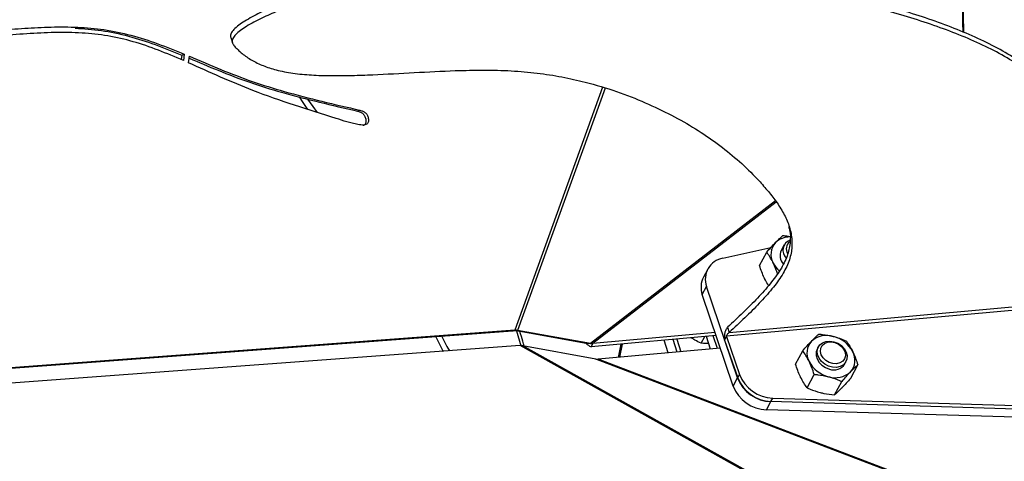
# Model space of a CAD drawing. Units: millimetres. Extents: x 14.65 to 22.44, y 2.08 to 10.58.
# Drawn here: x 19.48 to 19.8, y 5.56 to 5.71 of the extents above; entities that cross this region are included whole.
import ezdxf

# ---------------------------------------------------------------- set-up
doc = ezdxf.new("R2010")
doc.units = ezdxf.units.MM

msp = doc.modelspace()

# ---------------------------------------------------------------- linework, layer by layer
at = {"color": 7, "linetype": 'Continuous', "lineweight": 25}
for p, q in [((19.78255264047016, 5.703302839326653), (19.78258659244648, 5.701782852231702)), ((19.54902883703267, 5.699972820409414), (19.54958822427534, 5.698302006465724)), ((19.53341201264243, 5.694388595728299), (19.53323290998765, 5.692946173912105)), ((19.53341201264243, 5.694388595728299), (19.53422300728334, 5.694668274045455)), ((19.53422300728334, 5.694668274045455), (19.53397144983182, 5.692642330003963)), ((19.53558440765505, 5.691936043226008), (19.53584003064748, 5.693994729523524)), ((19.66762304335612, 5.684102391073992), (19.63966025175341, 5.606522077208609)), ((19.66841632604951, 5.68386414346071), (19.64052871135232, 5.60649240132912)), ((19.58941120888016, 5.676523730445751), (19.59022220352131, 5.676803408762908)), ((19.72275763939274, 5.647881662809397), (19.66376856852503, 5.602331302223121)), ((19.72303404223385, 5.647470861825155), (19.6645709280715, 5.602326636091163)), ((19.70599421799739, 5.629549619233387), (19.72129268095227, 5.632939145763515)), ((19.71769673090466, 5.627193850695477), (19.7199837418093, 5.631470584288536)), ((19.72555268440919, 5.633785855777774), (19.72458016679479, 5.631967237972617)), ((19.70116035901515, 5.626094519716133), (19.69977654809827, 5.623506779262868)), ((19.69944421065588, 5.617963014863761), (19.70082802157299, 5.620550755317026)), ((19.71061729831877, 5.591311511302649), (19.70082802157299, 5.620550755317026)), ((19.70923348740189, 5.588723770849384), (19.69944421065588, 5.617963014863761)), ((19.70805033108604, 5.605835337595352), (19.81420352099326, 5.615441976732768)), ((19.7071550533185, 5.604739443508294), (19.81435842567817, 5.614441121936153)), ((19.6388492571125, 5.606242398891453), (19.42734533169687, 5.59054035822885)), ((19.63966025175341, 5.606522077208609), (19.42815632633778, 5.590820036546006)), ((19.63966025175341, 5.606522077208609), (19.6388492571125, 5.606242398891453)), ((19.66242205333219, 5.602348475894502), (19.6395254334941, 5.606448118316166)), ((19.64052871135232, 5.60649240132912), (19.63997895616103, 5.606499412995248)), ((19.64015062664225, 5.606336177410924), (19.64156891342077, 5.601618429829529)), ((19.66376856852503, 5.602331302223121), (19.64052871135232, 5.60649240132912)), ((19.70349976816487, 5.605849613772193), (19.6645709280715, 5.602326636091163)), ((19.70749094384337, 5.607506151539042), (19.70805033108604, 5.605835337595352)), ((19.70383581057513, 5.604845900598178), (19.66398980012741, 5.601239920940174)), ((19.68856610822104, 5.599333837219291), (19.68724487509689, 5.603344456032715)), ((19.69141384862291, 5.599591551701735), (19.69009261549877, 5.60360217051516)), ((19.69128851697269, 5.603710397068824), (19.69260975009706, 5.599699778255399)), ((19.69906895561417, 5.602438646091287), (19.70025192323396, 5.604521566374899)), ((19.70207674763196, 5.600556521506462), (19.70073462831442, 5.604565250163603)), ((19.70426075953833, 5.600754169964091), (19.70291864022079, 5.604762898621203)), ((19.70656174081228, 5.603424912387055), (19.70714286875636, 5.604511627538017)), ((19.70657392537328, 5.603652728360544), (19.70656174081228, 5.603424912387055)), ((19.70656174081228, 5.603424912387055), (19.71073663457378, 5.591341394269875)), ((19.70657392537305, 5.603652728357218), (19.70715505331714, 5.60473944350818)), ((19.70715505331736, 5.604739443511534), (19.70714286875636, 5.604511627538017)), ((19.70714286875636, 5.604511627538017), (19.71131776251787, 5.592428109420865)), ((19.70717321402026, 5.604772058155334), (19.70723030900604, 5.604877984683014)), ((19.6412987216097, 5.601628189623028), (19.42977655909522, 5.585980620705129)), ((19.71634170708603, 5.559712172151137), (19.6412987216097, 5.601628189623028)), ((19.71701882259936, 5.559787979061355), (19.642167755429, 5.601596798625025)), ((19.66544083580402, 5.597336466312555), (19.642167755429, 5.601596798625025)), ((19.66376856852503, 5.602331302223121), (19.66242205333219, 5.602348475894502)), ((19.6645511831166, 5.60231648451753), (19.66396206453851, 5.601237433362087)), ((19.66398980012741, 5.601239920940174), (19.6645709280715, 5.602326636091163)), ((19.7051779298929, 5.600837171941066), (19.66624908979952, 5.597314194260008)), ((19.6726839750695, 5.597896537765052), (19.67357325520334, 5.602107203352375)), ((19.67311478305282, 5.597935524976208), (19.67400406318666, 5.602146190563531)), ((19.72917291464728, 5.595738509542173), (19.73145992555192, 5.60001524313526)), ((19.73644774020545, 5.601243799480756), (19.73605635053264, 5.600511896821956)), ((19.83714311571293, 5.53176338263583), (19.66544083580402, 5.597336466312555)), ((19.83661922532474, 5.532249856391303), (19.66624908979952, 5.597314194260008)), ((19.74487466364826, 5.59579624694166), (19.74526605332107, 5.596528149600488)), ((19.74676884369842, 5.591239675171067), (19.74905585460306, 5.595516408764155)), ((19.70923348740189, 5.588723770849384), (19.71061729831877, 5.591311511302649)), ((19.71073663457378, 5.591341394269875), (19.71131776251787, 5.592428109420865)), ((19.73283466549765, 5.588186523560466), (19.73512167640229, 5.592463257153526)), ((19.74163263002333, 5.585937106374899), (19.74391964092797, 5.590213839967987)), ((19.72132807011189, 5.583749479417435), (19.72190919805621, 5.584836194568425)), ((19.72190919805621, 5.584836194568425), (19.82531835545024, 5.581705295857887)), ((19.71994425919252, 5.581161738971446), (19.72132807010962, 5.583749479424711)), ((19.82335341658654, 5.578030840260908), (19.71994425919252, 5.581161738971446)), ((19.82473722750365, 5.580618580714173), (19.72132807010962, 5.583749479424711))]:
    msp.add_line(p, q, dxfattribs=at)
at = {"color": 7, "linetype": 'Continuous', "lineweight": 25, "flags": 128}
for points in [[(19.57088479849017, 5.681040340370686), (19.5720167364268, 5.67925737028844), (19.5735408292976, 5.677041915202608)], [(19.57353407177561, 5.680342032099588), (19.57520262174467, 5.677935617696249), (19.57657759066728, 5.676103260518573)], [(19.61443962218459, 5.604430228836236), (19.61624761178064, 5.600801014260895), (19.61676807828985, 5.599813510123766)], [(19.61640481157519, 5.604576124396601), (19.61800636354951, 5.601377712235859), (19.61875729397252, 5.599960664394132)], [(19.74225536486983, 5.594708939681425), (19.74096909789159, 5.594752124153189), (19.73967450946907, 5.595101897397058), (19.73846761330287, 5.595732318331699), (19.7374379193609, 5.596596631520299), (19.73666179533188, 5.597630734807694), (19.73619680278489, 5.598757933483739), (19.73607742808963, 5.599894628379218), (19.73631252472137, 5.60095651603379), (19.73688465663827, 5.601864841097893), (19.73775139143345, 5.602552237256845), (19.73884844735221, 5.60296772348218), (19.74009446077594, 5.60308048506127), (19.74139702058869, 5.602882158983675), (19.7426595218883, 5.602387454187237), (19.74378833072865, 5.60163306066363), (19.74469972852239, 5.600674928329369), (19.74532612106441, 5.599584117476496), (19.74562105168525, 5.598441528555867), (19.74556264672992, 5.597331902160732), (19.74515523782725, 5.596337534204594), (19.7444290406313, 5.595532172409833), (19.74343791386605, 5.59497554677651), (19.74225536486983, 5.594708939681425)], [(19.74226436552021, 5.595850556726617), (19.74108725172846, 5.595903564839602), (19.73991104709489, 5.596261548738397), (19.73884026256337, 5.596892699982646), (19.73797004203834, 5.597740938014482), (19.73737770843218, 5.598730893162383), (19.73711589318555, 5.599774603567113), (19.73720785973183, 5.600779330978924), (19.73764543643983, 5.601655800958156), (19.73838974269893, 5.602326135300785), (19.73937464363144, 5.602730771858774), (19.74051262646753, 5.602833756898235), (19.741702576438, 5.602625939746446), (19.74283876126628, 5.602125785869362), (19.74382022594432, 5.601377736133827), (19.74455976302806, 5.60044825804161), (19.74499166140254, 5.599419939800157), (19.74507754500155, 5.598384151997948), (19.74480978269048, 5.597432928926651), (19.74421216632595, 5.596650790930511), (19.7433377967443, 5.596107234402893), (19.74226436552021, 5.595850556726617)], [(19.73605635053741, 5.600511896819313), (19.73574601454879, 5.59964289937102), (19.73570932512393, 5.598528846191869), (19.73602537995794, 5.597386997716427), (19.73667073870934, 5.596302039622515), (19.73759753807212, 5.595354438288581), (19.73873704157722, 5.594614472970619), (19.74000473746264, 5.594137023511081)]]:
    msp.add_lwpolyline(points, dxfattribs=at)
at = {"color": 7, "linetype": 'Continuous', "lineweight": 25}
for centre, radius, start, end in [((19.71091568775751, 5.704923930837083), 0.07165529241879623, 358.7036599312103, 30.15104610086404), ((19.72687065712989, 5.63078262622011), 0.005549420240629785, 137.8023893002516, 209.1107484207257), ((19.72726211010354, 5.62982927617702), 0.006494925360314469, 89.44453469252227, 133.8883865535701), ((19.7286827653727, 5.632056302508772), 0.00353128781540763, 111.9808114561443, 224.3906725919186), ((19.72908905641771, 5.632474351526184), 0.0028819822871488, 127.2247111482403, 209.9418893073644), ((19.72828445087976, 5.630357686331564), 0.004038858386678681, 156.5145306060899, 220.2231418425433), ((19.70712443913749, 5.622918391824271), 0.006726854894874919, 99.67250140624114, 200.6077235966702), ((19.72986823164911, 5.631980924845664), 0.008760979524718304, 206.4193349254638, 227.9691028941769), ((19.70597486502129, 5.620353359045481), 0.006954364942104879, 153.0350892329224, 200.1035904519135), ((19.73834684087251, 5.599327285066806), 0.005549420240629337, 137.8023893002516, 209.1107484207257), ((19.73905010178373, 5.597743974917307), 0.0071682308052638, 72.52423472482208, 132.1935713822435), ((19.73890900993706, 5.595255418439166), 0.00960386258657275, 27.43719175110308, 76.18226980236919), ((19.74258417331794, 5.596980858691552), 0.005549420240629499, 317.8023893002516, 29.11074842072574), ((19.74202200425361, 5.601052725319192), 0.00960386258657275, 207.4371917511031, 256.1822698023692), ((19.74140339833821, 5.598008248088007), 0.004116142851006809, 250.1353766304663, 327.4934110314792), ((19.72167664982226, 5.595609524243315), 0.01186516628267569, 201.2376970025972, 268.3164989037656), ((19.72195079613107, 5.59580222279132), 0.01206881976546302, 201.6919351002915, 267.0423434733598), ((19.72253192407516, 5.596888937942282), 0.01206881976546347, 201.6919351002915, 267.0423434733598), ((19.74188091240671, 5.598564168841051), 0.007168230805263617, 252.5242347248221, 312.1935713822435), ((19.72029283890538, 5.59302178379005), 0.01186516628267279, 201.2376970025972, 268.3164989037656)]:
    msp.add_arc(centre, radius, start, end, dxfattribs=at)
for centre, major_axis, ratio, start_param, end_param in [((19.63808360780899, 5.604843853847655), (0.003197270695357361, 0.001181136879138478), 0.3785760806928117, 0.572558369759777, 0.9216242201586257), ((19.63973022157916, 5.59992564149394), (0.003191537935185068, 0.001197959491497841), 0.3846424018805785, 0.570364888940103, 0.919430739339045), ((19.66476815548867, 5.602713899058074), (0.002774501812172104, -0.001151223874948926), 0.5578258764287986, 3.971734182638629, 4.652867225280556), ((19.66476815548867, 5.602713899058074), (0.001336431021202997, 0.0001949535141393426), 0.2735927338516506, 3.828423410617193, 4.50955645325887), ((19.66476815548867, 5.602713899058074), (0.004965078920206168, 0.0007242869763694556), 0.2735927338516677, 4.509556453259014, 4.515210471276834), ((19.66476815548867, 5.602713899058074), (0.003496378986212165, 0.001824075515737548), 0.06419081727165309, 4.616851502022895, 4.622505520040748), ((19.66643887338932, 5.597723690930906), (0.001336071932061543, 0.0001958996509766849), 0.2781480280720663, 3.82903234168196, 4.510165384324182), ((19.66643887338932, 5.597723690930906), (0.004457793834413054, -0.001069156694560945), 0.09653774796816786, 4.687309539680387, 4.692963557698117)]:
    msp.add_ellipse(centre, major_axis=major_axis, ratio=ratio, start_param=start_param, end_param=end_param, dxfattribs=at)
for points, knots in [([(19.78284800822121, 5.701670411331463), (19.78279153453104, 5.704636964536576), (19.7826518453478, 5.71197481327053), (19.78198324754931, 5.723627275940032), (19.78096989055757, 5.736609562583567), (19.77967105747621, 5.749506740107478), (19.7779453858268, 5.763589051446019), (19.77567490986007, 5.778745042421917), (19.77272964229201, 5.794816846679367), (19.76929318607699, 5.810407655798201), (19.76536037237247, 5.825428911091763), (19.76089997613599, 5.839784258788001), (19.75595484290352, 5.853493202488579), (19.75041876448427, 5.867602414103743), (19.74441978627829, 5.882420541467553), (19.7381376718422, 5.898362985965463), (19.73354520865519, 5.911702850135555), (19.73015948440843, 5.921634143634577), (19.72785160825379, 5.92780001530096), (19.72534266663661, 5.933564301808588), (19.72284691936375, 5.938160079215152), (19.72042777507795, 5.941642779994197), (19.71815990843584, 5.944206998743311), (19.71567384193713, 5.946301431518236), (19.71294548577043, 5.947805901224086), (19.71042782351719, 5.948725148961898), (19.70881267705158, 5.948716553962356), (19.70820274050902, 5.948713308185944)], [0, 0, 0, 0, 0.02963699843881224, 0.0733079086863477, 0.1171247136079293, 0.1609815385350351, 0.2048010817131157, 0.2620379352463369, 0.3190076437013564, 0.3756318952846633, 0.4318662283023282, 0.4877101552275639, 0.5433874996082751, 0.5992853647587066, 0.6651120538580333, 0.731893807930901, 0.7999902721370505, 0.8256729483643203, 0.8511206972585295, 0.8762136813986451, 0.9010140083940524, 0.9175451397527477, 0.9342716393235488, 0.9514463663707285, 0.9693870777848488, 0.9884394757177076, 1, 1, 1, 1]), ([(19.81888288562436, 5.669497210571024), (19.81813189432205, 5.671505570826753), (19.81657838900946, 5.675660077433804), (19.81299736338065, 5.681249178309628), (19.80844387163643, 5.686309811550842), (19.80312148386179, 5.690738607658574), (19.79699824808631, 5.694776015867603), (19.79017107865775, 5.698452184138574), (19.78274816648127, 5.701801585677856), (19.77483229075528, 5.704856471781028), (19.76652584902536, 5.707654026852452), (19.75695799252162, 5.71044007311113), (19.74600275195803, 5.713084284431403), (19.73352626512815, 5.715425454810344), (19.72049810207773, 5.71719833338355), (19.70695260353523, 5.718371478919437), (19.69288655943728, 5.718888843271571), (19.67835894955624, 5.71879318725999), (19.66269397347196, 5.718310619324626), (19.64594686492865, 5.717644895792915), (19.62820383222765, 5.717076638841775), (19.61441795776318, 5.717172398251506), (19.60420777967624, 5.717272315704378), (19.59754000477301, 5.717157299306308), (19.59074536624848, 5.716747497344898), (19.58453674800148, 5.715994727970696), (19.5789891897457, 5.714969969232982), (19.57412606872276, 5.713797637730352), (19.56914680467662, 5.712291761854829), (19.56404540255608, 5.710411922464061), (19.55893410707313, 5.708181549903514), (19.55483787840308, 5.70608416830828), (19.5520107183886, 5.70428091668208), (19.5503327198669, 5.70295622600824), (19.54922272192493, 5.701659761771936), (19.54881394286758, 5.700624271971861), (19.54903490087986, 5.700149774247961), (19.5491052526661, 5.699998696845569)], [0, 0, 0, 0, 0.03528149217185961, 0.07298351573901571, 0.1065570091793747, 0.1401771152333565, 0.1739407982892059, 0.2078862815566256, 0.2420009916268112, 0.2762296712588337, 0.3104896135981757, 0.3447204322931587, 0.3894325450599348, 0.4339359702395307, 0.4781695324610746, 0.5220984992724824, 0.5657224898290478, 0.6092163499354586, 0.6528824757922457, 0.7043047704221256, 0.7564731398300656, 0.8096685305382019, 0.829731246161796, 0.8496104419592738, 0.8692125036951901, 0.8885859484046902, 0.9014996877849203, 0.914566044316364, 0.9279825458371248, 0.9419974167174529, 0.9568807115225575, 0.971954828288407, 0.9789893649765372, 0.9854800047144977, 0.9914675898113691, 0.997283328660418, 1, 1, 1, 1]), ([(19.81420352099326, 5.615441976732768), (19.81522409531658, 5.61807711646955), (19.81726327107685, 5.623342301918029), (19.81979011577232, 5.631160431794683), (19.82138999493986, 5.638816163720549), (19.8221529584448, 5.646311817061218), (19.82216703649487, 5.653609754077166), (19.82142020627839, 5.660676771476687), (19.81979459355171, 5.667433533317222), (19.81717172764274, 5.67383470093435), (19.81356933355414, 5.679582593867906), (19.80900004939031, 5.684637918795914), (19.80368173551938, 5.689068084267632), (19.79755740194582, 5.69310512347397), (19.79073052892113, 5.69678139137585), (19.78330753674322, 5.700130766024841), (19.77539168255839, 5.703185659369183), (19.76708523505886, 5.705983212501792), (19.75751738020085, 5.708769259314039), (19.74656213907156, 5.711413470444342), (19.73408565240493, 5.713754640878193), (19.72105748931131, 5.715527519436819), (19.70751199078018, 5.716700664976571), (19.69344594667928, 5.717218029327654), (19.67891833679914, 5.717122373316386), (19.66325336071418, 5.716639805380822), (19.64650625217246, 5.715974081849623), (19.62876321946555, 5.715405824896607), (19.61497734501881, 5.715501584311937), (19.60476716690255, 5.715601501755486), (19.59809939207776, 5.715486485382399), (19.5913047532631, 5.715076683328761), (19.58509613596607, 5.714323914256511), (19.57954857526238, 5.713299154740696), (19.57468546265522, 5.712126825913174), (19.56970616570538, 5.710620939578547), (19.56460489511005, 5.708741141995802), (19.55949307245533, 5.706510601862533), (19.55539849933803, 5.70441374651989), (19.55256818516636, 5.702609492277929), (19.55089859682653, 5.701287474958946), (19.54976014382873, 5.699981965678859), (19.54935621125514, 5.698728370743879), (19.54983592041503, 5.697673237365223), (19.5506840485175, 5.696727765517494), (19.55161705885689, 5.695790917421306), (19.55319251423634, 5.694416320034065), (19.55562864370995, 5.692732915218755), (19.55927362162356, 5.690967889158117), (19.56363369260021, 5.689535355812041), (19.56880468572149, 5.688534843289546), (19.57473285214382, 5.687978293893963), (19.58105083824648, 5.687789095061135), (19.58762175056518, 5.687867903190295), (19.59645698288682, 5.688186513846063), (19.60753168281144, 5.688806987885243), (19.61942078447646, 5.689432944939), (19.62976167900615, 5.689661936462045), (19.6385483061249, 5.689463333265905), (19.64686103314421, 5.688715292145531), (19.65472049282607, 5.687484647824334), (19.66325055122707, 5.68558379389674), (19.67219703991373, 5.682867015250253), (19.68131023751698, 5.679268475946259), (19.68967867627316, 5.67526315238797), (19.69734742618243, 5.670915743307376), (19.70432002630969, 5.666202344215975), (19.71065832564477, 5.661099098095519), (19.71559212841566, 5.656367427232965), (19.71942739558631, 5.652166291525674), (19.72234076985296, 5.648624353844809), (19.72486812491547, 5.644920187918132), (19.72681755169742, 5.641045679632668), (19.72798991158652, 5.636991111361624), (19.72817268694666, 5.632821934028613), (19.72723607382659, 5.628543164455209), (19.72503482872298, 5.624169958683296), (19.72175055786965, 5.619684930330521), (19.71766579919404, 5.615117866393518), (19.71302416921822, 5.610489902694553), (19.70971684905862, 5.607394880987556), (19.70805033108604, 5.605835337595352)], [0, 0, 0, 0, 0.01747640225862069, 0.0349190206423844, 0.0523550869177252, 0.06984014134134793, 0.08741161809218542, 0.1047177008629865, 0.1219972649511999, 0.1392038075990741, 0.1563272015601835, 0.1715755118744688, 0.1868449925682107, 0.2021796826415485, 0.2175969421992421, 0.2330910606875411, 0.248636941535597, 0.2641970211879445, 0.2797438735493207, 0.3000510891633703, 0.320263523664057, 0.3403533926017155, 0.3603049212936127, 0.3801179367688216, 0.399871849979661, 0.4197040023413561, 0.4430588285797193, 0.466752504862169, 0.4909126306522083, 0.5000246557112075, 0.5090533302763977, 0.5179561369101948, 0.5267551109366476, 0.5326202350327921, 0.538554674336927, 0.5446481414604664, 0.5510133742163956, 0.5577730251913162, 0.5646193431220344, 0.5678142682649354, 0.5707621678938213, 0.5734815916482712, 0.5761229667803007, 0.578956380433352, 0.5819912973161044, 0.58503435139748, 0.5880528869027011, 0.5959913358760608, 0.6038020808891985, 0.611531449365347, 0.620233207229671, 0.629001101730737, 0.6378704600749594, 0.6468127473041883, 0.6557596638306499, 0.6732365592435566, 0.6905529523089387, 0.7028149304273241, 0.7150294457964116, 0.7272856947166313, 0.7396323639054276, 0.7520753807324905, 0.770151419343874, 0.7882455353496649, 0.8061610226911436, 0.8238627615282266, 0.8415184564859642, 0.8593044899501185, 0.8773937295129984, 0.8881531395323959, 0.8990538091836182, 0.9099500966931702, 0.9207013853047641, 0.9312108662593285, 0.9414471323633212, 0.9509015541504133, 0.9603189239246448, 0.9698952202140237, 0.9797202432292692, 0.9897812798548928, 1, 1, 1, 1]), ([(19.47480395906791, 5.702331417999034), (19.47763718219585, 5.702550469826889), (19.48328696116687, 5.702987284844511), (19.49175210899762, 5.703416190237135), (19.50018174840761, 5.703383531637627), (19.50869454578583, 5.70266119486908), (19.51725380413473, 5.700887853312508), (19.52579946289029, 5.698087840362916), (19.53140584132075, 5.695811912089795), (19.53422300728334, 5.694668274045455)], [0, 0, 0, 0, 0.1423972558922914, 0.2839568172200579, 0.4241019516019313, 0.5627965847102432, 0.7074232426597846, 0.8529822250830364, 1, 1, 1, 1]), ([(19.53397144983182, 5.692642330003963), (19.53130224723714, 5.693777111480102), (19.52600998697153, 5.696027056436918), (19.51796292143126, 5.698802548471093), (19.50980998544401, 5.700690263588456), (19.50141305811167, 5.701554360641694), (19.49278425797047, 5.701664276674592), (19.48393368580901, 5.701229752516952), (19.47800935374107, 5.700761092130364), (19.47502920346551, 5.700525339244763)], [0, 0, 0, 0, 0.1409762885216786, 0.2795153922258434, 0.4161326023131353, 0.5536351027743929, 0.7001297935132164, 0.8491545935964955, 1, 1, 1, 1]), ([(19.49940344098422, 5.702989062992827), (19.50219008574686, 5.702799750976283), (19.50788256118176, 5.702413029992641), (19.51644307997799, 5.700599564687849), (19.52498839965415, 5.697810345630984), (19.53059482373897, 5.695532964049789), (19.53341201264243, 5.694388595728299)], [0, 0, 0, 0, 0.240831920674339, 0.4919643187643192, 0.7447156222773873, 0.9999999999999999, 0.9999999999999999, 0.9999999999999999, 0.9999999999999999]), ([(19.53584003064748, 5.693994729523524), (19.53916165777287, 5.692579625948753), (19.54579464304175, 5.689753793665147), (19.55583318979893, 5.685873524220113), (19.56662378439387, 5.682548122976186), (19.57809576962518, 5.679587402612555), (19.58617988853075, 5.677731445823781), (19.59022220352131, 5.676803408762908)], [0, 0, 0, 0, 0.187789417135024, 0.3749982735682592, 0.5613395462989805, 0.7806559071655925, 1, 1, 1, 1]), ([(19.58262952572659, 5.674182042551735), (19.57820281744262, 5.675566657092389), (19.56932129623692, 5.678344676924581), (19.55699314443427, 5.682615840038409), (19.54578475837889, 5.687336423117387), (19.53898005048291, 5.690404854009472), (19.53558440765505, 5.691936043226008)], [0, 0, 0, 0, 0.2780206098849397, 0.5578063391192066, 0.7793392815498162, 1, 1, 1, 1]), ([(19.53576688174712, 5.693405617263323), (19.53884321450619, 5.692095747021398), (19.54523112293873, 5.689375842570627), (19.55502239475618, 5.685594483152954), (19.56581272603648, 5.682268241234198), (19.57728479198045, 5.679307778558524), (19.58536889955553, 5.677451785595082), (19.58941120888016, 5.676523730445751)], [0, 0, 0, 0, 0.1763578971634506, 0.3662016389654745, 0.5551655861918182, 0.7775687319541581, 1, 1, 1, 1]), ([(19.59022220352131, 5.676803408762908), (19.59054620469237, 5.67669957464534), (19.59117886896593, 5.676496821870302), (19.59209221068181, 5.675992559700916), (19.59272701894201, 5.675069688712767), (19.59296112089942, 5.674155494465197), (19.5929790123289, 5.673426032555994), (19.59289151021335, 5.672939410353763), (19.592641243137, 5.672478481694867), (19.59213890058618, 5.6721558836621), (19.5910921628265, 5.67197264613074), (19.58959410429225, 5.672192124607676), (19.58780440263672, 5.67258732916406), (19.58546804078446, 5.673205697610712), (19.58377613027301, 5.673787652694557), (19.58262952572659, 5.674182042551735)], [0, 0, 0, 0, 0.06381997173789415, 0.1246187349364104, 0.1872510164636448, 0.2544150059206945, 0.2864781830454557, 0.3157544200433793, 0.3421824987496433, 0.3815510014147993, 0.4264070032607137, 0.5457253699594046, 0.6656943516030696, 0.7734416957856523, 0.9999999999999999, 0.9999999999999999, 0.9999999999999999, 0.9999999999999999]), ([(19.58941120888016, 5.676523730445751), (19.58973520937434, 5.676419898976604), (19.59036787232594, 5.67621715137301), (19.59128122369225, 5.675712851454279), (19.59191599368114, 5.674790130168532), (19.59215022225021, 5.673875440666222), (19.5921678652528, 5.673146950505497), (19.59208101993909, 5.672657759153338), (19.59182821617878, 5.672206753000097), (19.59151304219336, 5.671961288952019), (19.59128423775883, 5.671916072145166), (19.59125525194122, 5.671910343907797)], [0, 0, 0, 0, 0.1647979949015436, 0.321794527409608, 0.4835256302403503, 0.6569586558388079, 0.7397532287044575, 0.8153512746474033, 0.8835947141427744, 0.9852533348664555, 1, 1, 1, 1]), ([(19.72700056746248, 5.639564297838575), (19.72709861139901, 5.639237286152223), (19.72758992672334, 5.637598573360492), (19.72757318760364, 5.63448005595103), (19.72668701974908, 5.630217247954704), (19.72447262793889, 5.625839882383644), (19.72119195090772, 5.621355991165757), (19.71710619609507, 5.616788612037226), (19.71246483746904, 5.612160734197147), (19.70915748040943, 5.609065700814455), (19.70749094384337, 5.607506151539042)], [0, 0, 0, 0, 0.0357709383289185, 0.1792544323597894, 0.3117786807792819, 0.4437835647926411, 0.5780161489708691, 0.7157351782379335, 0.8567624506780156, 1, 1, 1, 1]), ([(19.7199837418093, 5.631470584288536), (19.72045884219415, 5.632009678497127), (19.72141775378668, 5.633097751044829), (19.72230952805785, 5.634036484251993), (19.72275946566469, 5.634510114616091)], [0, 0, 0, 0, 0.4954579634769988, 1, 1, 1, 1]), ([(19.72275946566469, 5.634510114616091), (19.72282008650473, 5.634572491264777), (19.72327918777432, 5.635044889841424), (19.72410299938906, 5.63585740264844), (19.72477890555638, 5.636466043838084), (19.72511995548439, 5.636773153084704)], [0, 0, 0, 0, 0.07008576777471749, 0.5307822340229228, 0.9999999999999999, 0.9999999999999999, 0.9999999999999999, 0.9999999999999999]), ([(19.72511995548439, 5.636773153084704), (19.72552142341215, 5.636741715291123), (19.72627098200951, 5.636683019522877), (19.72700393733976, 5.636536203101571), (19.72734431754816, 5.636468022406206)], [0, 0, 0, 0, 0.535605794179571, 1, 1, 1, 1]), ([(19.72202223425234, 5.628082837227169), (19.72197859137395, 5.628171871473711), (19.72164806971114, 5.628846156678634), (19.72098308057025, 5.630039318213647), (19.72031888352672, 5.630990589926995), (19.7199837418093, 5.631470584288536)], [0, 0, 0, 0, 0.0700857677747534, 0.5307822340229977, 0.9999999999999999, 0.9999999999999999, 0.9999999999999999, 0.9999999999999999]), ([(19.72340836053513, 5.624595857219532), (19.72324385075353, 5.625086842968472), (19.72283380393719, 5.626310643408374), (19.72232619295028, 5.627419094191993), (19.72202223425234, 5.628082837227169)], [0, 0, 0, 0, 0.4011975588008192, 1, 1, 1, 1]), ([(19.719319989312, 5.623029611775138), (19.71927684217007, 5.623119573053884), (19.71895007488024, 5.623800878974038), (19.71837577340648, 5.625163627366589), (19.71792445695633, 5.626512987949098), (19.71769673090466, 5.627193850695477)], [0, 0, 0, 0, 0.07008576777475663, 0.5307822340229931, 1, 1, 1, 1]), ([(19.72058034773545, 5.620806716405099), (19.72048987070571, 5.620939304548244), (19.72004122742601, 5.621596761801584), (19.71964016791821, 5.622393527937476), (19.719319989312, 5.623029611775138)], [0, 0, 0, 0, 0.2016680817581796, 1, 1, 1, 1]), ([(19.63922251734789, 5.606371120820313), (19.63935507919223, 5.606411017813684), (19.63960740220205, 5.606486959194172), (19.63985936565382, 5.606495404542784), (19.63997895616103, 5.606499412995248)], [0, 0, 0, 0, 0.5253656584800553, 1, 1, 1, 1]), ([(19.6426609516293, 5.601506514929241), (19.64251232257311, 5.602010430263789), (19.64205520632481, 5.603560247594828), (19.64155921142333, 5.605102861739738), (19.64122448677722, 5.606143902629924)], [0, 0, 0, 0, 0.3251449860994227, 1, 1, 1, 1]), ([(19.69906895561417, 5.602438646091287), (19.69839097147883, 5.602734803714355), (19.69731138981274, 5.603206387522022), (19.69630076352428, 5.603879557462818), (19.69592481695645, 5.60412997241005)], [0, 0, 0, 0, 0.6280063442068791, 1, 1, 1, 1]), ([(19.73145992555192, 5.60001524313526), (19.73193502593676, 5.600554337343851), (19.7328939375293, 5.601642409891525), (19.73378571180046, 5.602581143098718), (19.73423564940731, 5.603054773462816)], [0, 0, 0, 0, 0.4954579634770025, 1, 1, 1, 1]), ([(19.73423564940731, 5.603054773462816), (19.73429627024734, 5.603117150111501), (19.73475537151694, 5.603589548688149), (19.73557918313168, 5.604402061495136), (19.73625508929899, 5.60501070268478), (19.736596139227, 5.6053178119314)], [0, 0, 0, 0, 0.07008576777472375, 0.5307822340229259, 1, 1, 1, 1]), ([(19.736596139227, 5.6053178119314), (19.73699678292678, 5.605281999606149), (19.73855237060798, 5.605142950341019), (19.74007343000449, 5.604820644675755), (19.74120273850758, 5.604581349268102)], [0, 0, 0, 0, 0.257551345103805, 1, 1, 1, 1]), ([(19.74120273850758, 5.604581349268102), (19.74159964727119, 5.604473318759034), (19.74307715699524, 5.604071170602481), (19.74441537562075, 5.603491988830484), (19.74539410375269, 5.603068394745861)], [0, 0, 0, 0, 0.2686336050555708, 1, 1, 1, 1]), ([(19.74539410375269, 5.603068394745861), (19.74574947451492, 5.602563670850628), (19.74646673165603, 5.601544969099024), (19.74710869746104, 5.600305840268277), (19.74743259619572, 5.599680647684494)], [0, 0, 0, 0, 0.4954579634770174, 0.9999999999999999, 0.9999999999999999, 0.9999999999999999, 0.9999999999999999]), ([(19.70149661762707, 5.602289291272257), (19.70118731134903, 5.602277216813235), (19.70031564552346, 5.602243189397626), (19.69955785071079, 5.602361996863294), (19.69906895561417, 5.602438646091287)], [0, 0, 0, 0, 0.3548450209363446, 1, 1, 1, 1]), ([(19.73349841799495, 5.596627496073864), (19.73345477511657, 5.596716530320407), (19.73312425345398, 5.597390815525358), (19.73245926431287, 5.598583977060343), (19.73179506726933, 5.599535248773719), (19.73145992555192, 5.60001524313526)], [0, 0, 0, 0, 0.0700857677747534, 0.5307822340229977, 0.9999999999999999, 0.9999999999999999, 0.9999999999999999, 0.9999999999999999]), ([(19.74743259619572, 5.599680647684494), (19.74747574333765, 5.599590686405747), (19.74780251062748, 5.598909380485594), (19.74837681210124, 5.597546632093042), (19.74882812855139, 5.596197271510505), (19.74905585460306, 5.595516408764155)], [0, 0, 0, 0, 0.07008576777474572, 0.5307822340229712, 1, 1, 1, 1]), ([(19.73512167640229, 5.592463257153526), (19.73488236272874, 5.59318500898209), (19.73439934763701, 5.594641745742337), (19.73380054107656, 5.595961582797941), (19.73349841799495, 5.596627496073864)], [0, 0, 0, 0, 0.4954579634770288, 1, 1, 1, 1]), ([(19.73079617305461, 5.591574270621834), (19.73075302591269, 5.59166423190058), (19.73042625862286, 5.592345537820734), (19.72985195714909, 5.593708286213285), (19.72940064069894, 5.595057646795823), (19.72917291464728, 5.595738509542173)], [0, 0, 0, 0, 0.07008576777475663, 0.5307822340229931, 1, 1, 1, 1]), ([(19.74905585460306, 5.595516408764155), (19.74869681130713, 5.595194342488867), (19.74797214176397, 5.594544304949835), (19.74712352673714, 5.5936862799675), (19.74669536478336, 5.593253370295542)], [0, 0, 0, 0, 0.4954579634769621, 1, 1, 1, 1]), ([(19.73283466549765, 5.588186523560466), (19.73247929473541, 5.588691247455699), (19.73176203759431, 5.589709949207304), (19.73112007178929, 5.590949078038051), (19.73079617305461, 5.591574270621834)], [0, 0, 0, 0, 0.4954579634769659, 1, 1, 1, 1]), ([(19.73512167640229, 5.592463257153526), (19.73552232010206, 5.592427444828274), (19.73707790778326, 5.592288395563145), (19.73859896718, 5.59196608989788), (19.73972827568286, 5.591726794490228)], [0, 0, 0, 0, 0.257551345103805, 1, 1, 1, 1]), ([(19.73972827568286, 5.591726794490228), (19.7401251844467, 5.59161876398116), (19.74160269417052, 5.591216615824607), (19.74294091279603, 5.59063743405261), (19.74391964092797, 5.590213839967987)], [0, 0, 0, 0, 0.2686336050555697, 0.9999999999999999, 0.9999999999999999, 0.9999999999999999, 0.9999999999999999]), ([(19.74669536478336, 5.593253370295542), (19.74663424820665, 5.593190066614682), (19.74617139256429, 5.592710647322804), (19.74525689328266, 5.591728547658249), (19.74436810652173, 5.590721817599444), (19.74391964092797, 5.590213839967987)], [0, 0, 0, 0, 0.0700857677747124, 0.5307822340229533, 1, 1, 1, 1]), ([(19.74676884369842, 5.591239675171067), (19.7462937433138, 5.590700580962476), (19.74533483172104, 5.589612508414803), (19.7444430574501, 5.58867377520761), (19.74399311984325, 5.588200144843512)], [0, 0, 0, 0, 0.4954579634770028, 1, 1, 1, 1]), ([(19.73283466549765, 5.588186523560466), (19.73317262620571, 5.588033493404794), (19.73448483332277, 5.58743932001542), (19.73594323923498, 5.586999851698778), (19.73702603074275, 5.586673569038197)], [0, 0, 0, 0, 0.2575513451038309, 1, 1, 1, 1]), ([(19.74399311984325, 5.588200144843512), (19.74393249900299, 5.588137768194827), (19.7434733977334, 5.587665369618179), (19.74264958611866, 5.586852856811191), (19.74197367995134, 5.586244215621548), (19.74163263002333, 5.585937106374899)], [0, 0, 0, 0, 0.07008576777472343, 0.5307822340229733, 1, 1, 1, 1]), ([(19.73702603074275, 5.586673569038197), (19.73742910313786, 5.586577064582286), (19.73892955724091, 5.586217822647853), (19.74049079395559, 5.586055686964869), (19.74163263002333, 5.585937106374899)], [0, 0, 0, 0, 0.2686336050554858, 1, 1, 1, 1])]:
    msp.add_open_spline(points, degree=3, knots=knots, dxfattribs=at)
for points in [[(19.7065739253726, 5.60365272836242), (19.70655952005495, 5.603981344514693), (19.70653070941944, 5.604638576819241), (19.70668340434713, 5.605758190884842), (19.70699105689755, 5.606798445585639), (19.70732431486476, 5.607270249552869), (19.70749094384837, 5.607506151536484)], [(19.70715505331805, 5.604739443509658), (19.70720521318367, 5.604832786104225), (19.70730553291492, 5.605019471293332), (19.70750874508326, 5.60533550424671), (19.70775366659336, 5.605630176347887), (19.70795144292515, 5.605766950511168), (19.70805033109104, 5.605835337592822)]]:
    msp.add_open_spline(points, degree=3, dxfattribs=at)

doc.saveas('drawing.dxf')
